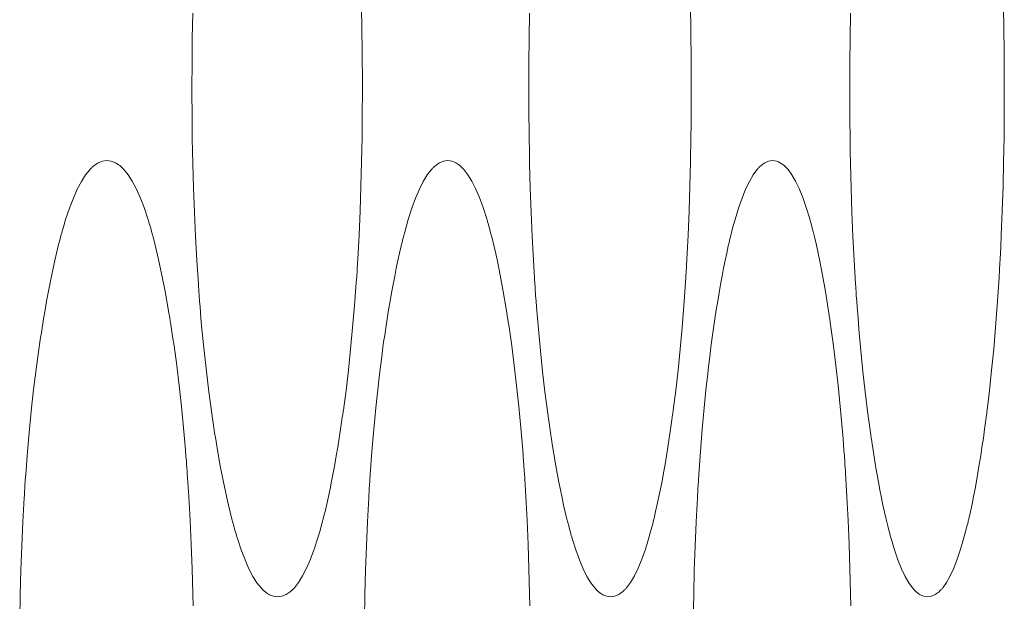
# Model space of a CAD drawing. Units: inches. Extents: x 67 to 322, y 25 to 256.
# Drawn here: x 117 to 117, y 187 to 187 of the extents above; entities that cross this region are included whole.
import ezdxf

# ---------------------------------------------------------------- set-up
doc = ezdxf.new("R2010")
doc.units = ezdxf.units.IN
doc.header["$MEASUREMENT"] = 0
doc.layers.add('1', color=7, linetype='CONTINUOUS')

msp = doc.modelspace()

# ---------------------------------------------------------------- linework, layer by layer
at = {"layer": '1', "color": 18, "linetype": 'Continuous', "lineweight": 18}
for p, q in [((116.94199, 186.72028), (116.94212, 186.72699)), ((116.98779, 186.72739), (116.98787, 186.72403)), ((117.03316, 186.72028), (117.03329, 186.72699)), ((117.07683, 186.72739), (117.07689, 186.72403)), ((117.12004, 186.72028), (117.12016, 186.72699)), ((117.16157, 186.72739), (117.16162, 186.72403)), ((116.98787, 186.72403), (116.98792, 186.72064)), ((117.07689, 186.72403), (117.07696, 186.72064)), ((117.16162, 186.72403), (117.16167, 186.72064)), ((116.94193, 186.71353), (116.94199, 186.72028)), ((116.98792, 186.72064), (116.98795, 186.71895)), ((117.0331, 186.71353), (117.03316, 186.72028)), ((117.07696, 186.72064), (117.07697, 186.71895)), ((117.11998, 186.71353), (117.12004, 186.72028)), ((117.16167, 186.72064), (117.1617, 186.71895)), ((116.98795, 186.71895), (116.98797, 186.71724)), ((116.98797, 186.71724), (116.98797, 186.7164)), ((117.07697, 186.71895), (117.077, 186.71724)), ((117.077, 186.71724), (117.07701, 186.7164)), ((117.1617, 186.71895), (117.16172, 186.71724)), ((117.16172, 186.71724), (117.16172, 186.7164)), ((116.98797, 186.7164), (116.98798, 186.71555)), ((116.98798, 186.71555), (116.98798, 186.71469)), ((116.98798, 186.71469), (116.988, 186.71384)), ((117.07701, 186.7164), (117.07701, 186.71555)), ((117.07701, 186.71555), (117.07702, 186.71469)), ((117.07702, 186.71469), (117.07702, 186.71384)), ((117.16172, 186.7164), (117.16174, 186.71555)), ((117.16174, 186.71555), (117.16174, 186.71469)), ((117.16174, 186.71469), (117.16175, 186.71384)), ((116.9419, 186.70673), (116.94193, 186.71353)), ((116.988, 186.71384), (116.98802, 186.71042)), ((117.03307, 186.70673), (117.0331, 186.71353)), ((117.07702, 186.71384), (117.07705, 186.71042)), ((117.11995, 186.70673), (117.11998, 186.71353)), ((117.16175, 186.71384), (117.16176, 186.71042)), ((116.98802, 186.71042), (116.98802, 186.70702)), ((117.07705, 186.71042), (117.07705, 186.70702)), ((117.16176, 186.71042), (117.16177, 186.70702)), ((116.9419, 186.70667), (116.9419, 186.70673)), ((116.9419, 186.70662), (116.9419, 186.70667)), ((116.9419, 186.70657), (116.9419, 186.70662)), ((116.9419, 186.70651), (116.9419, 186.70657)), ((116.9419, 186.70641), (116.9419, 186.70651)), ((116.9419, 186.7063), (116.9419, 186.70641)), ((116.9419, 186.70609), (116.9419, 186.7063)), ((116.98802, 186.70702), (116.98802, 186.70657)), ((116.98802, 186.70657), (116.98802, 186.70615)), ((117.03307, 186.70667), (117.03307, 186.70673)), ((117.03307, 186.70662), (117.03307, 186.70667)), ((117.03307, 186.70657), (117.03307, 186.70662)), ((117.03307, 186.70651), (117.03307, 186.70657)), ((117.03307, 186.70641), (117.03307, 186.70651)), ((117.03307, 186.7063), (117.03307, 186.70641)), ((117.03307, 186.70609), (117.03307, 186.7063)), ((117.07705, 186.70702), (117.07705, 186.70657)), ((117.07705, 186.70657), (117.07705, 186.70615)), ((117.11995, 186.70667), (117.11995, 186.70673)), ((117.11995, 186.70662), (117.11995, 186.70667)), ((117.11995, 186.70657), (117.11995, 186.70662)), ((117.11995, 186.70651), (117.11995, 186.70657)), ((117.11995, 186.70641), (117.11995, 186.70651)), ((117.11995, 186.7063), (117.11995, 186.70641)), ((117.11995, 186.70609), (117.11995, 186.7063)), ((117.16177, 186.70702), (117.16177, 186.70657)), ((117.16177, 186.70657), (117.16177, 186.70615)), ((116.9419, 186.70587), (116.9419, 186.70609)), ((116.9419, 186.70544), (116.9419, 186.70587)), ((116.9419, 186.70502), (116.9419, 186.70544)), ((116.9419, 186.70416), (116.9419, 186.70502)), ((116.9419, 186.70331), (116.9419, 186.70416)), ((116.98802, 186.70358), (116.98801, 186.70189)), ((116.98802, 186.70615), (116.98802, 186.70572)), ((116.98802, 186.70572), (116.98802, 186.70529)), ((116.98802, 186.70529), (116.98802, 186.70444)), ((116.98802, 186.70444), (116.98802, 186.70358)), ((117.03307, 186.70587), (117.03307, 186.70609)), ((117.03307, 186.70544), (117.03307, 186.70587)), ((117.03307, 186.70502), (117.03307, 186.70544)), ((117.03307, 186.70416), (117.03307, 186.70502)), ((117.03309, 186.70331), (117.03307, 186.70416)), ((117.07705, 186.70615), (117.07705, 186.70572)), ((117.07705, 186.70572), (117.07705, 186.70529)), ((117.07705, 186.70529), (117.07705, 186.70444)), ((117.07705, 186.70444), (117.07705, 186.70358)), ((117.07705, 186.70358), (117.07705, 186.70189)), ((117.11995, 186.70587), (117.11995, 186.70609)), ((117.11995, 186.70544), (117.11995, 186.70587)), ((117.11995, 186.70502), (117.11995, 186.70544)), ((117.11995, 186.70416), (117.11995, 186.70502)), ((117.11996, 186.70331), (117.11995, 186.70416)), ((117.16177, 186.70358), (117.16176, 186.70189)), ((117.16177, 186.70615), (117.16177, 186.70572)), ((117.16177, 186.70572), (117.16177, 186.70529)), ((117.16177, 186.70529), (117.16177, 186.70444)), ((117.16177, 186.70444), (117.16177, 186.70358)), ((116.94192, 186.7016), (116.9419, 186.70331)), ((116.94193, 186.69989), (116.94192, 186.7016)), ((116.98801, 186.70189), (116.98801, 186.70018)), ((117.03309, 186.7016), (117.03309, 186.70331)), ((117.0331, 186.69989), (117.03309, 186.7016)), ((117.07705, 186.70189), (117.07703, 186.70018)), ((117.11996, 186.7016), (117.11996, 186.70331)), ((117.11998, 186.69989), (117.11996, 186.7016)), ((117.16176, 186.70189), (117.16175, 186.70018)), ((116.94194, 186.69818), (116.94193, 186.69989)), ((116.98801, 186.70018), (116.98797, 186.69681)), ((117.03311, 186.69818), (117.0331, 186.69989)), ((117.07703, 186.70018), (117.07701, 186.69681)), ((117.11999, 186.69818), (117.11998, 186.69989)), ((117.16175, 186.70018), (117.16172, 186.69681)), ((116.94196, 186.69647), (116.94194, 186.69818)), ((116.94198, 186.69476), (116.94196, 186.69647)), ((116.98797, 186.69681), (116.98793, 186.69344)), ((117.03313, 186.69647), (117.03311, 186.69818)), ((117.03316, 186.69476), (117.03313, 186.69647)), ((117.07701, 186.69681), (117.07697, 186.69344)), ((117.12, 186.69647), (117.11999, 186.69818)), ((117.12002, 186.69476), (117.12, 186.69647)), ((117.16172, 186.69681), (117.1617, 186.69344)), ((116.94199, 186.69307), (116.94198, 186.69476)), ((116.94206, 186.68968), (116.94199, 186.69307)), ((116.98793, 186.69344), (116.98782, 186.68672)), ((117.03318, 186.69307), (117.03316, 186.69476)), ((117.03323, 186.68968), (117.03318, 186.69307)), ((117.07697, 186.69344), (117.07685, 186.68672)), ((117.12004, 186.69307), (117.12002, 186.69476)), ((117.12009, 186.68968), (117.12004, 186.69307)), ((117.1617, 186.69344), (117.16158, 186.68672)), ((116.94212, 186.68633), (116.94206, 186.68968)), ((117.03329, 186.68633), (117.03323, 186.68968)), ((117.12016, 186.68633), (117.12009, 186.68968)), ((116.91446, 186.68484), (116.91452, 186.68492)), ((116.91452, 186.68492), (116.91468, 186.68507)), ((116.91468, 186.68507), (116.91482, 186.68521)), ((116.91482, 186.68521), (116.91511, 186.68547)), ((116.91511, 186.68547), (116.91539, 186.68571)), ((116.91539, 186.68571), (116.91597, 186.68614)), ((116.91597, 186.68614), (116.91655, 186.68649)), ((116.91655, 186.68649), (116.91771, 186.68694)), ((116.91771, 186.68694), (116.91887, 186.68707)), ((116.91887, 186.68707), (116.91944, 186.68704)), ((116.91944, 186.68704), (116.92003, 186.68695)), ((116.92003, 186.68695), (116.9206, 186.68677)), ((116.9206, 186.68677), (116.92119, 186.68651)), ((116.92119, 186.68651), (116.92147, 186.68634)), ((116.92147, 186.68634), (116.92176, 186.68616)), ((116.92176, 186.68616), (116.92184, 186.68611)), ((116.92184, 186.68611), (116.92191, 186.68607)), ((116.92191, 186.68607), (116.92198, 186.68602)), ((116.92198, 186.68602), (116.92206, 186.68597)), ((116.92206, 186.68597), (116.9222, 186.68587)), ((116.9222, 186.68587), (116.92235, 186.68575)), ((116.92235, 186.68575), (116.92292, 186.68526)), ((116.92292, 186.68526), (116.92349, 186.68468)), ((116.94221, 186.68297), (116.94212, 186.68633)), ((116.98782, 186.68672), (116.98765, 186.68007)), ((117.00689, 186.68484), (117.00696, 186.68492)), ((117.00696, 186.68492), (117.0071, 186.68507)), ((117.0071, 186.68507), (117.00723, 186.68521)), ((117.00723, 186.68521), (117.00751, 186.68547)), ((117.00751, 186.68547), (117.00779, 186.68571)), ((117.00779, 186.68571), (117.00834, 186.68614)), ((117.00834, 186.68614), (117.0089, 186.68649)), ((117.0089, 186.68649), (117.00999, 186.68694)), ((117.00999, 186.68694), (117.01109, 186.68707)), ((117.01109, 186.68707), (117.01166, 186.68704)), ((117.01166, 186.68704), (117.01221, 186.68695)), ((117.01221, 186.68695), (117.01276, 186.68677)), ((117.01276, 186.68677), (117.01331, 186.68651)), ((117.01331, 186.68651), (117.01358, 186.68634)), ((117.01358, 186.68634), (117.01387, 186.68616)), ((117.01387, 186.68616), (117.01394, 186.68611)), ((117.01394, 186.68611), (117.014, 186.68607)), ((117.014, 186.68607), (117.01408, 186.68602)), ((117.01408, 186.68602), (117.01414, 186.68597)), ((117.01414, 186.68597), (117.01429, 186.68587)), ((117.01429, 186.68587), (117.01442, 186.68575)), ((117.01442, 186.68575), (117.01496, 186.68526)), ((117.01496, 186.68526), (117.01551, 186.68468)), ((117.03338, 186.68297), (117.03329, 186.68633)), ((117.07685, 186.68672), (117.07668, 186.68007)), ((117.09502, 186.68484), (117.09508, 186.68492)), ((117.09508, 186.68492), (117.09522, 186.68507)), ((117.09522, 186.68507), (117.09535, 186.68521)), ((117.09535, 186.68521), (117.09561, 186.68547)), ((117.09561, 186.68547), (117.09588, 186.68571)), ((117.09588, 186.68571), (117.0964, 186.68614)), ((117.0964, 186.68614), (117.09693, 186.68649)), ((117.09693, 186.68649), (117.09798, 186.68694)), ((117.09798, 186.68694), (117.09903, 186.68707)), ((117.09903, 186.68707), (117.09956, 186.68704)), ((117.09956, 186.68704), (117.10008, 186.68695)), ((117.10008, 186.68695), (117.10062, 186.68677)), ((117.10062, 186.68677), (117.10114, 186.68651)), ((117.10114, 186.68651), (117.10139, 186.68634)), ((117.10139, 186.68634), (117.10167, 186.68616)), ((117.10167, 186.68616), (117.10174, 186.68611)), ((117.10174, 186.68611), (117.1018, 186.68607)), ((117.1018, 186.68607), (117.10187, 186.68602)), ((117.10187, 186.68602), (117.10193, 186.68597)), ((117.10193, 186.68597), (117.10206, 186.68587)), ((117.10206, 186.68587), (117.10219, 186.68575)), ((117.10219, 186.68575), (117.10271, 186.68526)), ((117.10271, 186.68526), (117.10323, 186.68468)), ((117.12024, 186.68297), (117.12016, 186.68633)), ((117.16158, 186.68672), (117.16142, 186.68007)), ((116.91198, 186.68144), (116.9131, 186.6832)), ((116.9131, 186.6832), (116.91424, 186.68463)), ((116.91424, 186.68463), (116.91431, 186.68471)), ((116.91431, 186.68471), (116.91438, 186.68478)), ((116.91438, 186.68478), (116.91446, 186.68484)), ((116.92349, 186.68468), (116.92461, 186.68327)), ((116.92461, 186.68327), (116.92572, 186.68155)), ((116.94232, 186.67964), (116.94221, 186.68297)), ((117.00452, 186.68144), (117.00559, 186.6832)), ((117.00559, 186.6832), (117.00668, 186.68463)), ((117.00668, 186.68463), (117.00674, 186.68471)), ((117.00674, 186.68471), (117.00683, 186.68478)), ((117.00683, 186.68478), (117.00689, 186.68484)), ((117.01551, 186.68468), (117.01659, 186.68327)), ((117.01659, 186.68327), (117.01765, 186.68155)), ((117.03348, 186.67964), (117.03338, 186.68297)), ((117.09277, 186.68144), (117.09379, 186.6832)), ((117.09379, 186.6832), (117.09482, 186.68463)), ((117.09482, 186.68463), (117.09489, 186.68471)), ((117.09489, 186.68471), (117.09495, 186.68478)), ((117.09495, 186.68478), (117.09502, 186.68484)), ((117.10323, 186.68468), (117.10426, 186.68327)), ((117.10426, 186.68327), (117.10526, 186.68155)), ((117.12033, 186.67964), (117.12024, 186.68297)), ((116.91087, 186.67935), (116.91198, 186.68144)), ((116.92572, 186.68155), (116.92681, 186.67949)), ((116.94256, 186.67303), (116.94232, 186.67964)), ((116.98765, 186.68007), (116.98741, 186.67346)), ((117.00348, 186.67935), (117.00452, 186.68144)), ((117.01765, 186.68155), (117.01868, 186.67949)), ((117.0337, 186.67303), (117.03348, 186.67964)), ((117.07668, 186.68007), (117.07646, 186.67346)), ((117.09177, 186.67935), (117.09277, 186.68144)), ((117.10526, 186.68155), (117.10625, 186.67949)), ((117.12055, 186.67303), (117.12033, 186.67964)), ((117.16142, 186.68007), (117.16122, 186.67346)), ((116.90875, 186.67419), (116.90981, 186.67694)), ((116.90981, 186.67694), (116.91087, 186.67935)), ((116.92681, 186.67949), (116.92789, 186.67711)), ((116.92789, 186.67711), (116.92893, 186.67438)), ((117.00145, 186.67419), (117.00245, 186.67694)), ((117.00245, 186.67694), (117.00348, 186.67935)), ((117.01868, 186.67949), (117.01971, 186.67711)), ((117.01971, 186.67711), (117.02072, 186.67438)), ((117.08984, 186.67419), (117.0908, 186.67694)), ((117.0908, 186.67694), (117.09177, 186.67935)), ((117.10625, 186.67949), (117.10723, 186.67711)), ((117.10723, 186.67711), (117.10818, 186.67438)), ((116.92893, 186.67438), (116.92998, 186.67131)), ((117.02072, 186.67438), (117.0217, 186.67131)), ((117.10818, 186.67438), (117.10912, 186.67131)), ((116.90771, 186.67111), (116.90875, 186.67419)), ((116.94286, 186.66653), (116.94256, 186.67303)), ((116.98741, 186.67346), (116.98712, 186.66692)), ((117.00046, 186.67111), (117.00145, 186.67419)), ((117.03399, 186.66653), (117.0337, 186.67303)), ((117.07646, 186.67346), (117.07619, 186.66692)), ((117.0889, 186.67111), (117.08984, 186.67419)), ((117.12081, 186.66653), (117.12055, 186.67303)), ((117.16122, 186.67346), (117.16095, 186.66692)), ((116.90669, 186.66769), (116.9072, 186.66946)), ((116.9072, 186.66946), (116.90771, 186.67111)), ((116.92998, 186.67131), (116.93004, 186.6711)), ((116.93004, 186.6711), (116.93011, 186.6709)), ((116.93011, 186.6709), (116.93018, 186.6707)), ((116.93018, 186.6707), (116.93022, 186.67049)), ((116.93022, 186.67049), (116.93035, 186.67007)), ((116.93035, 186.67007), (116.93048, 186.66965)), ((116.93048, 186.66965), (116.93073, 186.66878)), ((116.99948, 186.66769), (116.99996, 186.66946)), ((116.99996, 186.66946), (117.00046, 186.67111)), ((117.0217, 186.67131), (117.02176, 186.6711)), ((117.02176, 186.6711), (117.02183, 186.6709)), ((117.02183, 186.6709), (117.02188, 186.6707)), ((117.02188, 186.6707), (117.02194, 186.67049)), ((117.02194, 186.67049), (117.02206, 186.67007)), ((117.02206, 186.67007), (117.02219, 186.66965)), ((117.02219, 186.66965), (117.02242, 186.66878)), ((117.08797, 186.66769), (117.08842, 186.66946)), ((117.08842, 186.66946), (117.0889, 186.67111)), ((117.10912, 186.67131), (117.10918, 186.6711)), ((117.10918, 186.6711), (117.10924, 186.6709)), ((117.10924, 186.6709), (117.1093, 186.6707)), ((117.1093, 186.6707), (117.10935, 186.67049)), ((117.10935, 186.67049), (117.10947, 186.67007)), ((117.10947, 186.67007), (117.10959, 186.66965)), ((117.10959, 186.66965), (117.10981, 186.66878)), ((116.9062, 186.66588), (116.90633, 186.66635)), ((116.90633, 186.66635), (116.90645, 186.66679)), ((116.90645, 186.66679), (116.90652, 186.66702)), ((116.90652, 186.66702), (116.90658, 186.66725)), ((116.90658, 186.66725), (116.90665, 186.66748)), ((116.90665, 186.66748), (116.90669, 186.66769)), ((116.93073, 186.66878), (116.93098, 186.66791)), ((116.93098, 186.66791), (116.93147, 186.66609)), ((116.94321, 186.6601), (116.94286, 186.66653)), ((116.98712, 186.66692), (116.98695, 186.66368)), ((116.99902, 186.66588), (116.99913, 186.66635)), ((116.99913, 186.66635), (116.99924, 186.66679)), ((116.99924, 186.66679), (116.99931, 186.66702)), ((116.99931, 186.66702), (116.99937, 186.66725)), ((116.99937, 186.66725), (116.99943, 186.66748)), ((116.99943, 186.66748), (116.99948, 186.66769)), ((117.02242, 186.66878), (117.02266, 186.66791)), ((117.02266, 186.66791), (117.02312, 186.66609)), ((117.03432, 186.6601), (117.03399, 186.66653)), ((117.07619, 186.66692), (117.07603, 186.66368)), ((117.08752, 186.66588), (117.08763, 186.66635)), ((117.08763, 186.66635), (117.08775, 186.66679)), ((117.08775, 186.66679), (117.0878, 186.66702)), ((117.0878, 186.66702), (117.08785, 186.66725)), ((117.08785, 186.66725), (117.08792, 186.66748)), ((117.08792, 186.66748), (117.08797, 186.66769)), ((117.10981, 186.66878), (117.11004, 186.66791)), ((117.11004, 186.66791), (117.11048, 186.66609)), ((117.12113, 186.6601), (117.12081, 186.66653)), ((117.16095, 186.66692), (117.16081, 186.66368)), ((116.90524, 186.66202), (116.90572, 186.66399)), ((116.90572, 186.66399), (116.90595, 186.66493)), ((116.90595, 186.66493), (116.9062, 186.66588)), ((116.93147, 186.66609), (116.93195, 186.66423)), ((116.93195, 186.66423), (116.93288, 186.66028)), ((116.98695, 186.66368), (116.98677, 186.66045)), ((116.99809, 186.66202), (116.99854, 186.66399)), ((116.99854, 186.66399), (116.99878, 186.66493)), ((116.99878, 186.66493), (116.99902, 186.66588)), ((117.02312, 186.66609), (117.02358, 186.66423)), ((117.02358, 186.66423), (117.02448, 186.66028)), ((117.07603, 186.66368), (117.07586, 186.66045)), ((117.08665, 186.66202), (117.08707, 186.66399)), ((117.08707, 186.66399), (117.0873, 186.66493)), ((117.0873, 186.66493), (117.08752, 186.66588)), ((117.11048, 186.66609), (117.11092, 186.66423)), ((117.11092, 186.66423), (117.11176, 186.66028)), ((117.16081, 186.66368), (117.16064, 186.66045)), ((116.90477, 186.66), (116.90524, 186.66202)), ((116.99764, 186.66), (116.99809, 186.66202)), ((117.08621, 186.66), (117.08665, 186.66202)), ((116.90431, 186.65793), (116.90477, 186.66)), ((116.93288, 186.66028), (116.93378, 186.65608)), ((116.94363, 186.65375), (116.94321, 186.6601)), ((116.98668, 186.65883), (116.98663, 186.65802)), ((116.98671, 186.65924), (116.98668, 186.65883)), ((116.98673, 186.65964), (116.98671, 186.65924)), ((116.98676, 186.66005), (116.98673, 186.65964)), ((116.98677, 186.66045), (116.98676, 186.66005)), ((116.9972, 186.65793), (116.99764, 186.66)), ((117.02448, 186.66028), (117.02534, 186.65608)), ((117.03471, 186.65375), (117.03432, 186.6601)), ((117.07577, 186.65883), (117.07573, 186.65802)), ((117.0758, 186.65924), (117.07577, 186.65883)), ((117.07582, 186.65964), (117.0758, 186.65924)), ((117.07585, 186.66005), (117.07582, 186.65964)), ((117.07586, 186.66045), (117.07585, 186.66005)), ((117.0858, 186.65793), (117.08621, 186.66)), ((117.11176, 186.66028), (117.11258, 186.65608)), ((117.12151, 186.65375), (117.12113, 186.6601)), ((117.16056, 186.65883), (117.16051, 186.65802)), ((117.16058, 186.65924), (117.16056, 186.65883)), ((117.1606, 186.65964), (117.16058, 186.65924)), ((117.16063, 186.66005), (117.1606, 186.65964)), ((117.16064, 186.66045), (117.16063, 186.66005)), ((116.90341, 186.65358), (116.90385, 186.65578)), ((116.90385, 186.65578), (116.90431, 186.65793)), ((116.93378, 186.65608), (116.93465, 186.65163)), ((116.98649, 186.65564), (116.98638, 186.65407)), ((116.9866, 186.65723), (116.98649, 186.65564)), ((116.98663, 186.65802), (116.9866, 186.65723)), ((116.99635, 186.65358), (116.99677, 186.65578)), ((116.99677, 186.65578), (116.9972, 186.65793)), ((117.02534, 186.65608), (117.02616, 186.65163)), ((117.07558, 186.65564), (117.07549, 186.65407)), ((117.07568, 186.65723), (117.07558, 186.65564)), ((117.07573, 186.65802), (117.07568, 186.65723)), ((117.08498, 186.65358), (117.08538, 186.65578)), ((117.08538, 186.65578), (117.0858, 186.65793)), ((117.11258, 186.65608), (117.11337, 186.65163)), ((117.16038, 186.65564), (117.16028, 186.65407)), ((117.16047, 186.65723), (117.16038, 186.65564)), ((117.16051, 186.65802), (117.16047, 186.65723)), ((116.90298, 186.65132), (116.90341, 186.65358)), ((116.94367, 186.65295), (116.94363, 186.65375)), ((116.94373, 186.65216), (116.94367, 186.65295)), ((116.98638, 186.65407), (116.98592, 186.64787)), ((116.99594, 186.65132), (116.99635, 186.65358)), ((117.03477, 186.65295), (117.03471, 186.65375)), ((117.03482, 186.65216), (117.03477, 186.65295)), ((117.07549, 186.65407), (117.07504, 186.64787)), ((117.08459, 186.65132), (117.08498, 186.65358)), ((117.12157, 186.65295), (117.12151, 186.65375)), ((117.12162, 186.65216), (117.12157, 186.65295)), ((117.16028, 186.65407), (117.15986, 186.64787)), ((116.90256, 186.649), (116.90298, 186.65132)), ((116.93465, 186.65163), (116.93549, 186.64694)), ((116.94376, 186.65178), (116.94373, 186.65216)), ((116.94379, 186.65138), (116.94376, 186.65178)), ((116.94382, 186.651), (116.94379, 186.65138)), ((116.94385, 186.6506), (116.94382, 186.651)), ((116.94398, 186.64905), (116.94385, 186.6506)), ((116.99552, 186.649), (116.99594, 186.65132)), ((117.02616, 186.65163), (117.02695, 186.64694)), ((117.03484, 186.65178), (117.03482, 186.65216)), ((117.03489, 186.65138), (117.03484, 186.65178)), ((117.03491, 186.651), (117.03489, 186.65138)), ((117.03493, 186.6506), (117.03491, 186.651)), ((117.03506, 186.64905), (117.03493, 186.6506)), ((117.0842, 186.649), (117.08459, 186.65132)), ((117.11337, 186.65163), (117.11413, 186.64694)), ((117.12164, 186.65178), (117.12162, 186.65216)), ((117.12167, 186.65138), (117.12164, 186.65178)), ((117.1217, 186.651), (117.12167, 186.65138)), ((117.12172, 186.6506), (117.1217, 186.651)), ((117.12183, 186.64905), (117.12172, 186.6506)), ((116.90214, 186.64664), (116.90256, 186.649)), ((116.94409, 186.64751), (116.94398, 186.64905)), ((116.98592, 186.64787), (116.9854, 186.64186)), ((116.99513, 186.64664), (116.99552, 186.649)), ((117.03517, 186.64751), (117.03506, 186.64905)), ((117.07504, 186.64787), (117.07456, 186.64186)), ((117.08382, 186.64664), (117.0842, 186.649)), ((117.12194, 186.64751), (117.12183, 186.64905)), ((117.15986, 186.64787), (117.1594, 186.64186)), ((116.90173, 186.64421), (116.90214, 186.64664)), ((116.93549, 186.64694), (116.93569, 186.64574)), ((116.93569, 186.64574), (116.93589, 186.64452)), ((116.94435, 186.64445), (116.94409, 186.64751)), ((116.99474, 186.64421), (116.99513, 186.64664)), ((117.02695, 186.64694), (117.02715, 186.64574)), ((117.02715, 186.64574), (117.02734, 186.64452)), ((117.03541, 186.64445), (117.03517, 186.64751)), ((117.08345, 186.64421), (117.08382, 186.64664)), ((117.11413, 186.64694), (117.11431, 186.64574)), ((117.11431, 186.64574), (117.11449, 186.64452)), ((117.12218, 186.64445), (117.12194, 186.64751)), ((116.90133, 186.64174), (116.90173, 186.64421)), ((116.93589, 186.64452), (116.93594, 186.6442)), ((116.93594, 186.6442), (116.93599, 186.64389)), ((116.93599, 186.64389), (116.93604, 186.64359)), ((116.93604, 186.64359), (116.93608, 186.64328)), ((116.93608, 186.64328), (116.93619, 186.64265)), ((116.93619, 186.64265), (116.93629, 186.64203)), ((116.94461, 186.64146), (116.94435, 186.64445)), ((116.99435, 186.64174), (116.99474, 186.64421)), ((117.02734, 186.64452), (117.0274, 186.6442)), ((117.0274, 186.6442), (117.02744, 186.64389)), ((117.02744, 186.64389), (117.02749, 186.64359)), ((117.02749, 186.64359), (117.02753, 186.64328)), ((117.02753, 186.64328), (117.02763, 186.64265)), ((117.02763, 186.64265), (117.02773, 186.64203)), ((117.03567, 186.64146), (117.03541, 186.64445)), ((117.08309, 186.64174), (117.08345, 186.64421)), ((117.11449, 186.64452), (117.11455, 186.6442)), ((117.11455, 186.6442), (117.11459, 186.64389)), ((117.11459, 186.64389), (117.11462, 186.64359)), ((117.11462, 186.64359), (117.11468, 186.64328)), ((117.11468, 186.64328), (117.11477, 186.64265)), ((117.11477, 186.64265), (117.11486, 186.64203)), ((117.12241, 186.64146), (117.12218, 186.64445)), ((116.90094, 186.63919), (116.90114, 186.64047)), ((116.90114, 186.64047), (116.90133, 186.64174)), ((116.93629, 186.64203), (116.93667, 186.6395)), ((116.94518, 186.63562), (116.94461, 186.64146)), ((116.9854, 186.64186), (116.98486, 186.636)), ((116.99399, 186.63919), (116.99417, 186.64047)), ((116.99417, 186.64047), (116.99435, 186.64174)), ((117.02773, 186.64203), (117.02809, 186.6395)), ((117.03622, 186.63562), (117.03567, 186.64146)), ((117.07456, 186.64186), (117.07403, 186.636)), ((117.08273, 186.63919), (117.08291, 186.64047)), ((117.08291, 186.64047), (117.08309, 186.64174)), ((117.11486, 186.64203), (117.11521, 186.6395)), ((117.12293, 186.63562), (117.12241, 186.64146)), ((117.1594, 186.64186), (117.1589, 186.636)), ((116.90055, 186.63661), (116.90064, 186.63725)), ((116.90064, 186.63725), (116.90074, 186.63791)), ((116.90074, 186.63791), (116.90083, 186.63857)), ((116.90083, 186.63857), (116.90094, 186.63919)), ((116.93667, 186.6395), (116.93705, 186.63692)), ((116.99361, 186.63661), (116.9937, 186.63725)), ((116.9937, 186.63725), (116.99379, 186.63791)), ((116.99379, 186.63791), (116.99388, 186.63857)), ((116.99388, 186.63857), (116.99399, 186.63919)), ((117.02809, 186.6395), (117.02845, 186.63692)), ((117.08237, 186.63661), (117.08247, 186.63725)), ((117.08247, 186.63725), (117.08256, 186.63791)), ((117.08256, 186.63791), (117.08263, 186.63857)), ((117.08263, 186.63857), (117.08273, 186.63919)), ((117.11521, 186.6395), (117.11555, 186.63692)), ((116.90018, 186.63397), (116.90055, 186.63661)), ((116.93705, 186.63692), (116.93777, 186.63164)), ((116.94581, 186.62996), (116.94518, 186.63562)), ((116.98486, 186.636), (116.98425, 186.63034)), ((116.99326, 186.63397), (116.99361, 186.63661)), ((117.02845, 186.63692), (117.02913, 186.63164)), ((117.03681, 186.62996), (117.03622, 186.63562)), ((117.07403, 186.636), (117.07346, 186.63034)), ((117.08203, 186.63397), (117.08237, 186.63661)), ((117.11555, 186.63692), (117.1162, 186.63164)), ((117.1235, 186.62996), (117.12293, 186.63562)), ((117.1589, 186.636), (117.15835, 186.63034)), ((116.89982, 186.63129), (116.90018, 186.63397)), ((116.93777, 186.63164), (116.93844, 186.62619)), ((116.99292, 186.63129), (116.99326, 186.63397)), ((117.02913, 186.63164), (117.02977, 186.62619)), ((117.08171, 186.63129), (117.08203, 186.63397)), ((117.1162, 186.63164), (117.11681, 186.62619)), ((116.89947, 186.62857), (116.89982, 186.63129)), ((116.94647, 186.62451), (116.94581, 186.62996)), ((116.98425, 186.63034), (116.9836, 186.62486)), ((116.99258, 186.62857), (116.99292, 186.63129)), ((117.03745, 186.62451), (117.03681, 186.62996)), ((117.07346, 186.63034), (117.07283, 186.62486)), ((117.0814, 186.62857), (117.08171, 186.63129)), ((117.12411, 186.62451), (117.1235, 186.62996)), ((117.15835, 186.63034), (117.15775, 186.62486)), ((116.89915, 186.62581), (116.89947, 186.62857)), ((116.99227, 186.62581), (116.99258, 186.62857)), ((117.08109, 186.62581), (117.0814, 186.62857)), ((116.89851, 186.62015), (116.89915, 186.62581)), ((116.93844, 186.62619), (116.93905, 186.62054)), ((116.94719, 186.61922), (116.94647, 186.62451)), ((116.9836, 186.62486), (116.98289, 186.61952)), ((116.99165, 186.62015), (116.99227, 186.62581)), ((117.02977, 186.62619), (117.03036, 186.62054)), ((117.03812, 186.61922), (117.03745, 186.62451)), ((117.07283, 186.62486), (117.07215, 186.61952)), ((117.08051, 186.62015), (117.08109, 186.62581)), ((117.11681, 186.62619), (117.11737, 186.62054)), ((117.12476, 186.61922), (117.12411, 186.62451)), ((117.15775, 186.62486), (117.15713, 186.61952)), ((116.89792, 186.61433), (116.89851, 186.62015)), ((116.93905, 186.62054), (116.93964, 186.61472)), ((116.94757, 186.61664), (116.94719, 186.61922)), ((116.98275, 186.61855), (116.98271, 186.61823)), ((116.9828, 186.61887), (116.98275, 186.61855)), ((116.98284, 186.6192), (116.9828, 186.61887)), ((116.98289, 186.61952), (116.98284, 186.6192)), ((116.99111, 186.61433), (116.99165, 186.62015)), ((117.03036, 186.62054), (117.03091, 186.61472)), ((117.03848, 186.61664), (117.03812, 186.61922)), ((117.07202, 186.61855), (117.07198, 186.61823)), ((117.07207, 186.61887), (117.07202, 186.61855)), ((117.07211, 186.6192), (117.07207, 186.61887)), ((117.07215, 186.61952), (117.07211, 186.6192)), ((117.07999, 186.61433), (117.08051, 186.62015)), ((117.11737, 186.62054), (117.1179, 186.61472)), ((117.12509, 186.61664), (117.12476, 186.61922)), ((117.157, 186.61855), (117.15696, 186.61823)), ((117.15704, 186.61887), (117.157, 186.61855)), ((117.15707, 186.6192), (117.15704, 186.61887)), ((117.15713, 186.61952), (117.15707, 186.6192)), ((116.94794, 186.61412), (116.94757, 186.61664)), ((116.98233, 186.61566), (116.98214, 186.6144)), ((116.98251, 186.61693), (116.98233, 186.61566)), ((116.9826, 186.61758), (116.98251, 186.61693)), ((116.98271, 186.61823), (116.9826, 186.61758)), ((117.03884, 186.61412), (117.03848, 186.61664)), ((117.07163, 186.61566), (117.07145, 186.6144)), ((117.0718, 186.61693), (117.07163, 186.61566)), ((117.07189, 186.61758), (117.0718, 186.61693)), ((117.07198, 186.61823), (117.07189, 186.61758)), ((117.12544, 186.61412), (117.12509, 186.61664)), ((117.15662, 186.61566), (117.15645, 186.6144)), ((117.15678, 186.61693), (117.15662, 186.61566)), ((117.15687, 186.61758), (117.15678, 186.61693)), ((117.15696, 186.61823), (117.15687, 186.61758)), ((116.8974, 186.60831), (116.89792, 186.61433)), ((116.93964, 186.61472), (116.9399, 186.61172)), ((116.94805, 186.61349), (116.94794, 186.61412)), ((116.94814, 186.61287), (116.94805, 186.61349)), ((116.98214, 186.6144), (116.98176, 186.61192)), ((116.9906, 186.60831), (116.99111, 186.61433)), ((117.03091, 186.61472), (117.03117, 186.61172)), ((117.03895, 186.61349), (117.03884, 186.61412)), ((117.03904, 186.61287), (117.03895, 186.61349)), ((117.07145, 186.6144), (117.07108, 186.61192)), ((117.07951, 186.60831), (117.07999, 186.61433)), ((117.1179, 186.61472), (117.11814, 186.61172)), ((117.12553, 186.61349), (117.12544, 186.61412)), ((117.12562, 186.61287), (117.12553, 186.61349)), ((117.15645, 186.6144), (117.1561, 186.61192)), ((116.9399, 186.61172), (116.94016, 186.60869)), ((116.9482, 186.61256), (116.94814, 186.61287)), ((116.94824, 186.61224), (116.9482, 186.61256)), ((116.9483, 186.61194), (116.94824, 186.61224)), ((116.94835, 186.61163), (116.9483, 186.61194)), ((116.94855, 186.6104), (116.94835, 186.61163)), ((116.94875, 186.60918), (116.94855, 186.6104)), ((116.98176, 186.61192), (116.98137, 186.60948)), ((117.03117, 186.61172), (117.03143, 186.60869)), ((117.03908, 186.61256), (117.03904, 186.61287)), ((117.03913, 186.61224), (117.03908, 186.61256)), ((117.03918, 186.61194), (117.03913, 186.61224)), ((117.03922, 186.61163), (117.03918, 186.61194)), ((117.03941, 186.6104), (117.03922, 186.61163)), ((117.03961, 186.60918), (117.03941, 186.6104)), ((117.07108, 186.61192), (117.07071, 186.60948)), ((117.11814, 186.61172), (117.11838, 186.60869)), ((117.12566, 186.61256), (117.12562, 186.61287)), ((117.12571, 186.61224), (117.12566, 186.61256)), ((117.12576, 186.61194), (117.12571, 186.61224)), ((117.12579, 186.61163), (117.12576, 186.61194)), ((117.12598, 186.6104), (117.12579, 186.61163)), ((117.12616, 186.60918), (117.12598, 186.6104)), ((117.1561, 186.61192), (117.15573, 186.60948)), ((116.89692, 186.60211), (116.8974, 186.60831)), ((116.94016, 186.60869), (116.94028, 186.60715)), ((116.94957, 186.60448), (116.94875, 186.60918)), ((116.98137, 186.60948), (116.98096, 186.60712)), ((116.99014, 186.60211), (116.9906, 186.60831)), ((117.03143, 186.60869), (117.03154, 186.60715)), ((117.04039, 186.60448), (117.03961, 186.60918)), ((117.07071, 186.60948), (117.07031, 186.60712)), ((117.07906, 186.60211), (117.07951, 186.60831)), ((117.11838, 186.60869), (117.11848, 186.60715)), ((117.12691, 186.60448), (117.12616, 186.60918)), ((117.15573, 186.60948), (117.15538, 186.60712)), ((116.94028, 186.60715), (116.94041, 186.60559)), ((116.94041, 186.60559), (116.94046, 186.60481)), ((116.98096, 186.60712), (116.98055, 186.6048)), ((117.03154, 186.60715), (117.03165, 186.60559)), ((117.03165, 186.60559), (117.03171, 186.60481)), ((117.07031, 186.60712), (117.06994, 186.6048)), ((117.11848, 186.60715), (117.1186, 186.60559)), ((117.1186, 186.60559), (117.11865, 186.60481)), ((117.15538, 186.60712), (117.15501, 186.6048)), ((116.94046, 186.60481), (116.94052, 186.60403)), ((116.94052, 186.60403), (116.94055, 186.60364)), ((116.94055, 186.60364), (116.94057, 186.60324)), ((116.94057, 186.60324), (116.94061, 186.60284)), ((116.94061, 186.60284), (116.94063, 186.60245)), ((116.94063, 186.60245), (116.94105, 186.59612)), ((116.95043, 186.60004), (116.94957, 186.60448)), ((116.98013, 186.60252), (116.97971, 186.60033)), ((116.98055, 186.6048), (116.98013, 186.60252)), ((117.03171, 186.60481), (117.03176, 186.60403)), ((117.03176, 186.60403), (117.03178, 186.60364)), ((117.03178, 186.60364), (117.03181, 186.60324)), ((117.03181, 186.60324), (117.03184, 186.60284)), ((117.03184, 186.60284), (117.03187, 186.60245)), ((117.03187, 186.60245), (117.03226, 186.59612)), ((117.04121, 186.60004), (117.04039, 186.60448)), ((117.06953, 186.60252), (117.06913, 186.60033)), ((117.06994, 186.6048), (117.06953, 186.60252)), ((117.11865, 186.60481), (117.1187, 186.60403)), ((117.1187, 186.60403), (117.11873, 186.60364)), ((117.11873, 186.60364), (117.11875, 186.60324)), ((117.11875, 186.60324), (117.11878, 186.60284)), ((117.11878, 186.60284), (117.1188, 186.60245)), ((117.1188, 186.60245), (117.11918, 186.59612)), ((117.1277, 186.60004), (117.12691, 186.60448)), ((117.15462, 186.60252), (117.15424, 186.60033)), ((117.15501, 186.6048), (117.15462, 186.60252)), ((116.8967, 186.59895), (116.8968, 186.60054)), ((116.8968, 186.60054), (116.89692, 186.60211)), ((116.95087, 186.5979), (116.95043, 186.60004)), ((116.97971, 186.60033), (116.97927, 186.59818)), ((116.98994, 186.59895), (116.99004, 186.60054)), ((116.99004, 186.60054), (116.99014, 186.60211)), ((117.04164, 186.5979), (117.04121, 186.60004)), ((117.06913, 186.60033), (117.06871, 186.59818)), ((117.07887, 186.59895), (117.07897, 186.60054)), ((117.07897, 186.60054), (117.07906, 186.60211)), ((117.12811, 186.5979), (117.1277, 186.60004)), ((117.15424, 186.60033), (117.15385, 186.59818)), ((116.89654, 186.59656), (116.89659, 186.59735)), ((116.89659, 186.59735), (116.89661, 186.59775)), ((116.89661, 186.59775), (116.89664, 186.59816)), ((116.89664, 186.59816), (116.89667, 186.59856)), ((116.89667, 186.59856), (116.8967, 186.59895)), ((116.95133, 186.59581), (116.95087, 186.5979)), ((116.97927, 186.59818), (116.97883, 186.5961)), ((116.98979, 186.59656), (116.98983, 186.59735)), ((116.98983, 186.59735), (116.98986, 186.59775)), ((116.98986, 186.59775), (116.98988, 186.59816)), ((116.98988, 186.59816), (116.98991, 186.59856)), ((116.98991, 186.59856), (116.98994, 186.59895)), ((117.04208, 186.59581), (117.04164, 186.5979)), ((117.06871, 186.59818), (117.06828, 186.5961)), ((117.07873, 186.59656), (117.07878, 186.59735)), ((117.07878, 186.59735), (117.0788, 186.59775)), ((117.0788, 186.59775), (117.07883, 186.59816)), ((117.07883, 186.59816), (117.07884, 186.59856)), ((117.07884, 186.59856), (117.07887, 186.59895)), ((117.1285, 186.59581), (117.12811, 186.5979)), ((117.15385, 186.59818), (117.15344, 186.5961)), ((116.8963, 186.59251), (116.8965, 186.59575)), ((116.8965, 186.59575), (116.89654, 186.59656)), ((116.94105, 186.59612), (116.9414, 186.58968)), ((116.95179, 186.59381), (116.95133, 186.59581)), ((116.97883, 186.5961), (116.97838, 186.59407)), ((116.98956, 186.59251), (116.98975, 186.59575)), ((116.98975, 186.59575), (116.98979, 186.59656)), ((117.03226, 186.59612), (117.03261, 186.58968)), ((117.0425, 186.59381), (117.04208, 186.59581)), ((117.06828, 186.5961), (117.06786, 186.59407)), ((117.07852, 186.59251), (117.07869, 186.59575)), ((117.07869, 186.59575), (117.07873, 186.59656)), ((117.11918, 186.59612), (117.11949, 186.58968)), ((117.12892, 186.59381), (117.1285, 186.59581)), ((117.15344, 186.5961), (117.15304, 186.59407)), ((116.89613, 186.58928), (116.8963, 186.59251)), ((116.95226, 186.59187), (116.95179, 186.59381)), ((116.95272, 186.59), (116.95226, 186.59187)), ((116.97792, 186.5921), (116.97768, 186.59116)), ((116.97838, 186.59407), (116.97792, 186.5921)), ((116.9894, 186.58928), (116.98956, 186.59251)), ((117.04296, 186.59187), (117.0425, 186.59381)), ((117.0434, 186.59), (117.04296, 186.59187)), ((117.06741, 186.5921), (117.06719, 186.59116)), ((117.06786, 186.59407), (117.06741, 186.5921)), ((117.07836, 186.58928), (117.07852, 186.59251)), ((117.12935, 186.59187), (117.12892, 186.59381)), ((117.12978, 186.59), (117.12935, 186.59187)), ((117.15262, 186.5921), (117.1524, 186.59116)), ((117.15304, 186.59407), (117.15262, 186.5921)), ((116.89584, 186.58273), (116.89613, 186.58928)), ((116.9414, 186.58968), (116.9417, 186.58316)), ((116.95321, 186.58818), (116.95272, 186.59)), ((116.9772, 186.58929), (116.97709, 186.58884)), ((116.97727, 186.58951), (116.9772, 186.58929)), ((116.97732, 186.58974), (116.97727, 186.58951)), ((116.97739, 186.58998), (116.97732, 186.58974)), ((116.97744, 186.59021), (116.97739, 186.58998)), ((116.97768, 186.59116), (116.97744, 186.59021)), ((116.98911, 186.58273), (116.9894, 186.58928)), ((117.03261, 186.58968), (117.03288, 186.58316)), ((117.04387, 186.58818), (117.0434, 186.59)), ((117.06673, 186.58929), (117.06663, 186.58884)), ((117.0668, 186.58951), (117.06673, 186.58929)), ((117.06685, 186.58974), (117.0668, 186.58951)), ((117.06692, 186.58998), (117.06685, 186.58974)), ((117.06697, 186.59021), (117.06692, 186.58998)), ((117.06719, 186.59116), (117.06697, 186.59021)), ((117.07809, 186.58273), (117.07836, 186.58928)), ((117.11949, 186.58968), (117.11977, 186.58316)), ((117.13021, 186.58818), (117.12978, 186.59)), ((117.15197, 186.58929), (117.15186, 186.58884)), ((117.15202, 186.58951), (117.15197, 186.58929)), ((117.15208, 186.58974), (117.15202, 186.58951)), ((117.15214, 186.58998), (117.15208, 186.58974)), ((117.15219, 186.59021), (117.15214, 186.58998)), ((117.1524, 186.59116), (117.15219, 186.59021)), ((116.95345, 186.5873), (116.95321, 186.58818)), ((116.9537, 186.58644), (116.95345, 186.5873)), ((116.95383, 186.58601), (116.9537, 186.58644)), ((116.97647, 186.58664), (116.97598, 186.58496)), ((116.97697, 186.58838), (116.97647, 186.58664)), ((116.97709, 186.58884), (116.97697, 186.58838)), ((117.04411, 186.5873), (117.04387, 186.58818)), ((117.04434, 186.58644), (117.04411, 186.5873)), ((117.04446, 186.58601), (117.04434, 186.58644)), ((117.06605, 186.58664), (117.06557, 186.58496)), ((117.06651, 186.58838), (117.06605, 186.58664)), ((117.06663, 186.58884), (117.06651, 186.58838)), ((117.13045, 186.5873), (117.13021, 186.58818)), ((117.13067, 186.58644), (117.13045, 186.5873)), ((117.13078, 186.58601), (117.13067, 186.58644)), ((117.15131, 186.58664), (117.15086, 186.58496)), ((117.15175, 186.58838), (117.15131, 186.58664)), ((117.15186, 186.58884), (117.15175, 186.58838)), ((116.95396, 186.5856), (116.95383, 186.58601)), ((116.95408, 186.58519), (116.95396, 186.5856)), ((116.95421, 186.58476), (116.95408, 186.58519)), ((116.95522, 186.58168), (116.95421, 186.58476)), ((116.97598, 186.58496), (116.97499, 186.58188)), ((117.04457, 186.5856), (117.04446, 186.58601)), ((117.04469, 186.58519), (117.04457, 186.5856)), ((117.04482, 186.58476), (117.04469, 186.58519)), ((117.0458, 186.58168), (117.04482, 186.58476)), ((117.06557, 186.58496), (117.06463, 186.58188)), ((117.13089, 186.5856), (117.13078, 186.58601)), ((117.131, 186.58519), (117.13089, 186.5856)), ((117.13113, 186.58476), (117.131, 186.58519)), ((117.13205, 186.58168), (117.13113, 186.58476)), ((117.15086, 186.58496), (117.14996, 186.58188)), ((116.89559, 186.57616), (116.89584, 186.58273)), ((116.9417, 186.58316), (116.94194, 186.57657)), ((116.95627, 186.57895), (116.95522, 186.58168)), ((116.97499, 186.58188), (116.97396, 186.57913)), ((116.98888, 186.57616), (116.98911, 186.58273)), ((117.03288, 186.58316), (117.03311, 186.57657)), ((117.04678, 186.57895), (117.0458, 186.58168)), ((117.06463, 186.58188), (117.06365, 186.57913)), ((117.07787, 186.57616), (117.07809, 186.58273)), ((117.11977, 186.58316), (117.11999, 186.57657)), ((117.133, 186.57895), (117.13205, 186.58168)), ((117.14996, 186.58188), (117.14902, 186.57913)), ((116.95734, 186.57655), (116.95627, 186.57895)), ((116.97396, 186.57913), (116.97292, 186.57672)), ((117.04779, 186.57655), (117.04678, 186.57895)), ((117.06365, 186.57913), (117.06266, 186.57672)), ((117.13395, 186.57655), (117.133, 186.57895)), ((117.14902, 186.57913), (117.14809, 186.57672)), ((116.89541, 186.5695), (116.89559, 186.57616)), ((116.94194, 186.57657), (116.94203, 186.57324)), ((116.9584, 186.57449), (116.95734, 186.57655)), ((116.97292, 186.57672), (116.97186, 186.57463)), ((116.9887, 186.5695), (116.98888, 186.57616)), ((117.03311, 186.57657), (117.0332, 186.57324)), ((117.04882, 186.57449), (117.04779, 186.57655)), ((117.06266, 186.57672), (117.06165, 186.57463)), ((117.0777, 186.5695), (117.07787, 186.57616)), ((117.11999, 186.57657), (117.12008, 186.57324)), ((117.13493, 186.57449), (117.13395, 186.57655)), ((117.14809, 186.57672), (117.14711, 186.57463)), ((116.94203, 186.57324), (116.94212, 186.5699)), ((116.9595, 186.57278), (116.9584, 186.57449)), ((116.97186, 186.57463), (116.97076, 186.57288)), ((117.0332, 186.57324), (117.03329, 186.5699)), ((117.04986, 186.57278), (117.04882, 186.57449)), ((117.06165, 186.57463), (117.0606, 186.57288)), ((117.12008, 186.57324), (117.12016, 186.5699)), ((117.13592, 186.57278), (117.13493, 186.57449)), ((117.14711, 186.57463), (117.14613, 186.57288)), ((116.9606, 186.57138), (116.9595, 186.57278)), ((116.96116, 186.57082), (116.9606, 186.57138)), ((116.96172, 186.5703), (116.96116, 186.57082)), ((116.96853, 186.57034), (116.96796, 186.56992)), ((116.9688, 186.57057), (116.96853, 186.57034)), ((116.96909, 186.57085), (116.9688, 186.57057)), ((116.96924, 186.57098), (116.96909, 186.57085)), ((116.96937, 186.57112), (116.96924, 186.57098)), ((116.96951, 186.57127), (116.96937, 186.57112)), ((116.96965, 186.57144), (116.96951, 186.57127)), ((116.97076, 186.57288), (116.96965, 186.57144)), ((117.05091, 186.57138), (117.04986, 186.57278)), ((117.05145, 186.57082), (117.05091, 186.57138)), ((117.05198, 186.5703), (117.05145, 186.57082)), ((117.05846, 186.57034), (117.05793, 186.56992)), ((117.05874, 186.57057), (117.05846, 186.57034)), ((117.059, 186.57085), (117.05874, 186.57057)), ((117.05914, 186.57098), (117.059, 186.57085)), ((117.05927, 186.57112), (117.05914, 186.57098)), ((117.0594, 186.57127), (117.05927, 186.57112)), ((117.05955, 186.57144), (117.0594, 186.57127)), ((117.0606, 186.57288), (117.05955, 186.57144)), ((117.13692, 186.57138), (117.13592, 186.57278)), ((117.13743, 186.57082), (117.13692, 186.57138)), ((117.13795, 186.5703), (117.13743, 186.57082)), ((117.1441, 186.57034), (117.14359, 186.56992)), ((117.14436, 186.57057), (117.1441, 186.57034)), ((117.14462, 186.57085), (117.14436, 186.57057)), ((117.14474, 186.57098), (117.14462, 186.57085)), ((117.14487, 186.57112), (117.14474, 186.57098)), ((117.145, 186.57127), (117.14487, 186.57112)), ((117.14512, 186.57144), (117.145, 186.57127)), ((117.14613, 186.57288), (117.14512, 186.57144)), ((116.89528, 186.56281), (116.89541, 186.5695)), ((116.94212, 186.5699), (116.9422, 186.56654)), ((116.96187, 186.57021), (116.96172, 186.5703)), ((116.96201, 186.5701), (116.96187, 186.57021)), ((116.96209, 186.57004), (116.96201, 186.5701)), ((116.96215, 186.56999), (116.96209, 186.57004)), ((116.96223, 186.56995), (116.96215, 186.56999)), ((116.9623, 186.56989), (116.96223, 186.56995)), ((116.96258, 186.56972), (116.9623, 186.56989)), ((116.96287, 186.56955), (116.96258, 186.56972)), ((116.96342, 186.56931), (116.96287, 186.56955)), ((116.964, 186.56912), (116.96342, 186.56931)), ((116.96458, 186.56902), (116.964, 186.56912)), ((116.96513, 186.56897), (116.96458, 186.56902)), ((116.96626, 186.56912), (116.96513, 186.56897)), ((116.9674, 186.56958), (116.96626, 186.56912)), ((116.96796, 186.56992), (116.9674, 186.56958)), ((116.98859, 186.56281), (116.9887, 186.5695)), ((117.03329, 186.5699), (117.03336, 186.56654)), ((117.05212, 186.57021), (117.05198, 186.5703)), ((117.05225, 186.5701), (117.05212, 186.57021)), ((117.05232, 186.57004), (117.05225, 186.5701)), ((117.05238, 186.56999), (117.05232, 186.57004)), ((117.05247, 186.56995), (117.05238, 186.56999)), ((117.05253, 186.56989), (117.05247, 186.56995)), ((117.0528, 186.56972), (117.05253, 186.56989)), ((117.05308, 186.56955), (117.0528, 186.56972)), ((117.05361, 186.56931), (117.05308, 186.56955)), ((117.05415, 186.56912), (117.05361, 186.56931)), ((117.05469, 186.56902), (117.05415, 186.56912)), ((117.05524, 186.56897), (117.05469, 186.56902)), ((117.05632, 186.56912), (117.05524, 186.56897)), ((117.0574, 186.56958), (117.05632, 186.56912)), ((117.05793, 186.56992), (117.0574, 186.56958)), ((117.07758, 186.56281), (117.0777, 186.5695)), ((117.12016, 186.5699), (117.12022, 186.56654)), ((117.13806, 186.57021), (117.13795, 186.5703)), ((117.13819, 186.5701), (117.13806, 186.57021)), ((117.13826, 186.57004), (117.13819, 186.5701)), ((117.13832, 186.56999), (117.13826, 186.57004)), ((117.13839, 186.56995), (117.13832, 186.56999)), ((117.13845, 186.56989), (117.13839, 186.56995)), ((117.13871, 186.56972), (117.13845, 186.56989)), ((117.13898, 186.56955), (117.13871, 186.56972)), ((117.13948, 186.56931), (117.13898, 186.56955)), ((117.14, 186.56912), (117.13948, 186.56931)), ((117.14051, 186.56902), (117.14, 186.56912)), ((117.14103, 186.56897), (117.14051, 186.56902)), ((117.14206, 186.56912), (117.14103, 186.56897)), ((117.14307, 186.56958), (117.14206, 186.56912)), ((117.14359, 186.56992), (117.14307, 186.56958))]:
    msp.add_line(p, q, dxfattribs=at)

doc.saveas('drawing.dxf')
